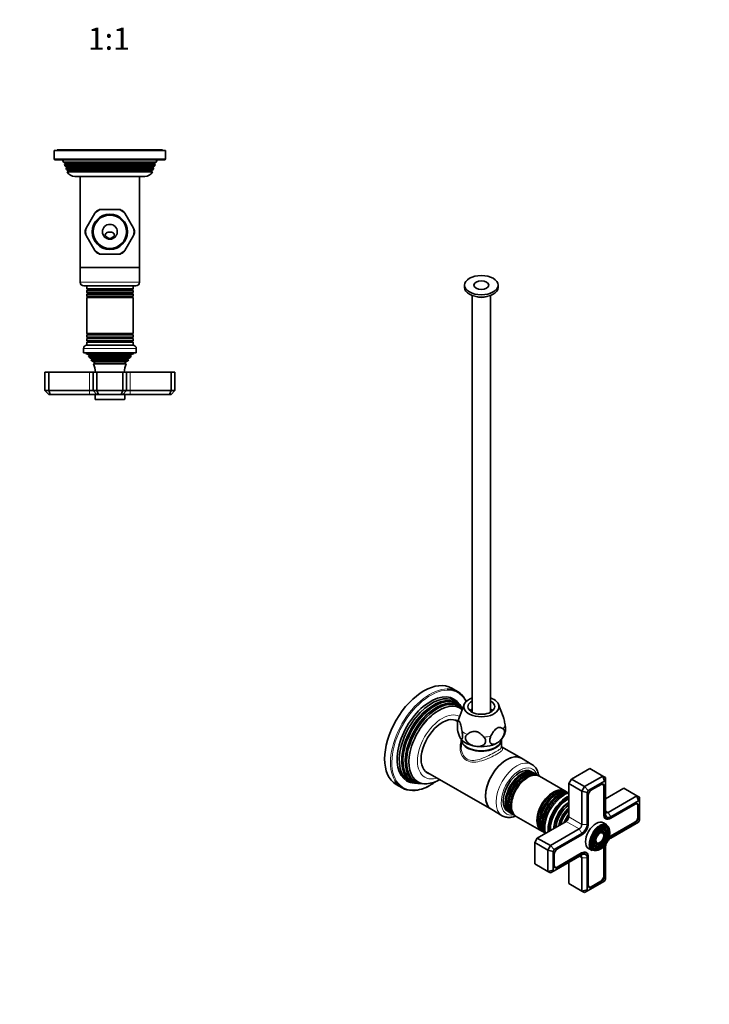
# Model space of a CAD drawing. Units: millimetres. Extents: x 0 to 768, y 0 to 1164.
# Drawn here: x 372 to 744, y 0 to 531 of the extents above; entities that cross this region are included whole.
import ezdxf
from ezdxf import colors
from ezdxf.entities.mleader import LeaderData, LeaderLine
from ezdxf.enums import TextEntityAlignment as Align
from ezdxf.math import Vec2, Vec3

# ---------------------------------------------------------------- set-up
doc = ezdxf.new("R2010")
doc.units = ezdxf.units.MM
for name, color, linetype in [('DV3_Défaut', 7, 'Continuous'), ('DV7_Défaut', 7, 'Continuous'), ('Défaut', 7, 'Continuous')]:
    doc.layers.add(name, color=color, linetype=linetype)
doc.styles.add('SEACAD_ArialB', font='arialbd.ttf')

# ---------------------------------------------------------------- blocks, each defined once
blk = doc.blocks.new('_DOT')
at = {"color": 0}
blk.add_line((0, 0), (-1, 0), dxfattribs=at)
at = {"color": 0, "const_width": 0.333}
blk.add_lwpolyline([(-0.1665, 0, 1), (0.1665, 0, 1)], format="xyb", close=True, dxfattribs=at)
blk = doc.blocks.new('SE2')
at = {"layer": 'DV3_Défaut', "color": 7, "linetype": 'Continuous', "lineweight": 35}
for p, q in [((450.7, 460.55), (390.7, 460.55)), ((390.7, 460.55), (390.7, 456.05)), ((449.2, 461.05), (392.2, 461.05)), ((392.2, 461.05), (392.2, 460.55)), ((449.2, 460.55), (449.2, 461.05)), ((450.7, 456.05), (450.7, 460.55)), ((391.2, 455.55), (450.2, 455.55)), ((395.2, 455.55), (395.67, 454.34)), ((395.67, 454.34), (445.73, 454.34)), ((395.67, 454.34), (396.75, 453.72)), ((396.75, 453.38), (396.18, 453.05)), ((445.22, 453.05), (396.18, 453.05)), ((396.18, 453.05), (396.47, 452.32)), ((396.47, 452.32), (444.93, 452.32)), ((396.47, 452.32), (397.5, 451.72)), ((443.9, 451.72), (444.93, 452.32)), ((444.65, 453.72), (445.73, 454.34)), ((445.22, 453.05), (444.65, 453.38)), ((444.93, 452.32), (445.22, 453.05)), ((445.73, 454.34), (446.2, 455.55)), ((397.5, 451.38), (396.96, 451.06)), ((444.44, 451.06), (396.96, 451.06)), ((396.96, 451.06), (397.25, 450.33)), ((397.25, 450.33), (444.15, 450.33)), ((397.25, 450.33), (398.3, 449.72)), ((398.35, 449.42), (397.76, 449.07)), ((443.64, 449.07), (397.76, 449.07)), ((398.35, 449.42), (443.05, 449.42)), ((439.6, 446.55), (401.8, 446.55)), ((404.7, 446.55), (404.7, 397.55)), ((436.7, 397.55), (436.7, 446.55)), ((443.64, 449.07), (443.05, 449.42)), ((443.1, 449.72), (444.15, 450.33)), ((444.44, 451.06), (443.9, 451.38)), ((444.15, 450.33), (444.44, 451.06)), ((407.97, 418.71), (412.64, 426.79)), ((413.12, 427.61), (412.64, 426.79)), ((416.03, 428.75), (415.08, 428.75)), ((416.03, 428.75), (425.37, 428.75)), ((426.32, 428.75), (425.37, 428.75)), ((428.76, 426.79), (428.28, 427.61)), ((428.76, 426.79), (433.43, 418.71)), ((407.97, 418.71), (407.5, 417.88)), ((407.5, 415.61), (407.97, 414.79)), ((412.64, 406.71), (407.97, 414.79)), ((433.43, 414.79), (428.76, 406.71)), ((433.9, 417.88), (433.43, 418.71)), ((433.43, 414.79), (433.9, 415.61)), ((412.64, 406.71), (413.12, 405.88)), ((415.08, 404.75), (416.03, 404.75)), ((425.37, 404.75), (416.03, 404.75)), ((425.37, 404.75), (426.32, 404.75)), ((428.28, 405.88), (428.76, 406.71)), ((436.7, 397.55), (404.7, 397.55)), ((404.7, 397.55), (404.7, 389.55)), ((404.7, 397.55), (436.7, 397.55)), ((436.7, 389.55), (436.7, 397.55)), ((406.7, 387.55), (434.7, 387.55)), ((408.2, 387.55), (408.2, 385.95)), ((433.2, 385.95), (408.2, 385.95)), ((408.2, 385.95), (408.6, 385.72)), ((408.6, 385.38), (408.2, 385.14)), ((408.2, 385.14), (433.2, 385.14)), ((408.2, 385.14), (408.2, 383.95)), ((433.2, 383.95), (408.2, 383.95)), ((408.2, 383.95), (408.6, 383.72)), ((408.6, 383.38), (408.2, 383.14)), ((408.2, 383.14), (433.2, 383.14)), ((408.2, 383.14), (408.2, 381.99)), ((432.8, 385.72), (433.2, 385.95)), ((433.2, 385.14), (432.8, 385.38)), ((432.8, 383.72), (433.2, 383.95)), ((433.2, 383.14), (432.8, 383.38)), ((433.2, 385.95), (433.2, 387.55)), ((433.2, 383.95), (433.2, 385.14)), ((433.2, 381.99), (433.2, 383.14)), ((433.2, 381.99), (408.2, 381.99)), ((408.2, 381.99), (408.65, 381.73)), ((408.65, 381.55), (408.2, 381.29)), ((408.2, 381.29), (433.2, 381.29)), ((408.2, 381.29), (408.2, 361.81)), ((432.75, 381.73), (433.2, 381.99)), ((433.2, 381.29), (432.75, 381.55)), ((433.2, 361.81), (433.2, 381.29)), ((433.2, 361.81), (408.2, 361.81)), ((408.2, 361.81), (408.65, 361.55)), ((408.65, 361.37), (408.2, 361.11)), ((432.75, 361.55), (433.2, 361.81)), ((433.2, 361.11), (432.75, 361.37)), ((408.2, 361.11), (433.2, 361.11)), ((408.2, 361.11), (408.2, 359.95)), ((433.2, 359.95), (408.2, 359.95)), ((408.2, 359.95), (408.6, 359.72)), ((408.6, 359.38), (408.2, 359.14)), ((408.2, 359.14), (433.2, 359.14)), ((408.2, 359.14), (408.2, 357.95)), ((433.2, 357.95), (408.2, 357.95)), ((408.2, 357.95), (408.6, 357.72)), ((408.6, 357.38), (408.2, 357.14)), ((408.2, 357.14), (433.2, 357.14)), ((408.2, 357.14), (408.2, 355.55)), ((432.8, 359.72), (433.2, 359.95)), ((433.2, 359.14), (432.8, 359.38)), ((432.8, 357.72), (433.2, 357.95)), ((433.2, 357.14), (432.8, 357.38)), ((433.2, 359.95), (433.2, 361.11)), ((433.2, 357.95), (433.2, 359.14)), ((433.2, 355.55), (433.2, 357.14)), ((406.45, 353.85), (406.45, 351.55)), ((434.95, 351.55), (406.45, 351.55)), ((407.7, 351.55), (407.7, 351.05)), ((433.7, 351.05), (407.7, 351.05)), ((407.7, 351.05), (409.32, 350.32)), ((433.25, 355.55), (408.15, 355.55)), ((432.08, 350.32), (433.7, 351.05)), ((433.7, 351.05), (433.7, 351.55)), ((434.95, 351.55), (434.95, 353.85)), ((409.38, 349.81), (409.15, 349.64)), ((432.25, 349.64), (409.15, 349.64)), ((431.66, 348.95), (409.74, 348.95)), ((409.74, 348.95), (410.85, 348.31)), ((410.85, 347.79), (410.65, 347.68)), ((410.65, 347.68), (430.75, 347.68)), ((430.38, 347.08), (411.02, 347.08)), ((411.02, 347.08), (412.2, 346.4)), ((412.2, 345.7), (411.82, 345.48)), ((411.82, 345.48), (429.58, 345.48)), ((429.2, 346.4), (430.38, 347.08)), ((429.58, 345.48), (429.2, 345.7)), ((430.55, 348.31), (431.66, 348.95)), ((430.75, 347.68), (430.55, 347.79)), ((432.25, 349.64), (432.02, 349.81)), ((387.7, 341.05), (385.7, 341.05)), ((385.7, 331.05), (385.7, 341.05)), ((409.7, 341.05), (387.7, 341.05)), ((387.7, 331.05), (387.7, 341.05)), ((411.7, 341.05), (409.7, 341.05)), ((413.7, 341.05), (411.7, 341.05)), ((411.7, 331.05), (411.7, 341.05)), ((427.7, 341.05), (413.7, 341.05)), ((413.7, 331.05), (413.7, 341.05)), ((429.7, 341.05), (427.7, 341.05)), ((427.7, 331.05), (427.7, 341.05)), ((431.7, 341.05), (429.7, 341.05)), ((429.7, 331.05), (429.7, 341.05)), ((453.7, 341.05), (431.7, 341.05)), ((455.7, 341.05), (453.7, 341.05)), ((453.7, 331.05), (453.7, 341.05)), ((455.7, 331.05), (455.7, 341.05)), ((385.7, 331.05), (387.7, 331.05)), ((387.7, 329.05), (385.7, 331.05)), ((387.7, 331.05), (409.7, 331.05)), ((388.53, 329.05), (387.7, 331.05)), ((409.7, 331.05), (411.7, 331.05)), ((411.7, 331.05), (413.7, 331.05)), ((413.7, 329.05), (411.7, 331.05)), ((413.7, 331.05), (427.7, 331.05)), ((414.53, 329.05), (413.7, 331.05)), ((426.87, 329.05), (427.7, 331.05)), ((427.7, 331.05), (429.7, 331.05)), ((429.7, 331.05), (427.7, 329.05)), ((429.7, 331.05), (431.7, 331.05)), ((431.7, 331.05), (453.7, 331.05)), ((453.7, 331.05), (452.87, 329.05)), ((453.7, 331.05), (455.7, 331.05)), ((455.7, 331.05), (453.7, 329.05)), ((388.53, 329.05), (387.7, 329.05)), ((409.7, 329.05), (388.53, 329.05)), ((413.7, 329.05), (409.7, 329.05)), ((412.7, 329.05), (412.7, 326.55)), ((413, 326.25), (428.4, 326.25)), ((414.53, 329.05), (413.7, 329.05)), ((426.87, 329.05), (414.53, 329.05)), ((427.7, 329.05), (426.87, 329.05)), ((431.7, 329.05), (427.7, 329.05)), ((428.7, 326.55), (428.7, 329.05)), ((452.87, 329.05), (431.7, 329.05)), ((453.7, 329.05), (452.87, 329.05))]:
    blk.add_line(p, q, dxfattribs=at)
at = {"layer": 'DV3_Défaut', "color": 7, "linetype": 'Continuous', "lineweight": 18}
for p, q in [((450.7, 456.05), (390.7, 456.05)), ((396.75, 453.72), (444.65, 453.72)), ((396.75, 453.38), (444.65, 453.38)), ((397.5, 451.72), (443.9, 451.72)), ((397.5, 451.38), (443.9, 451.38)), ((398.3, 449.72), (443.1, 449.72)), ((436.7, 389.55), (404.7, 389.55)), ((432.8, 385.72), (408.6, 385.72)), ((432.8, 385.38), (408.6, 385.38)), ((432.8, 383.72), (408.6, 383.72)), ((432.8, 383.38), (408.6, 383.38)), ((432.75, 381.73), (408.65, 381.73)), ((432.75, 381.55), (408.65, 381.55)), ((432.75, 361.55), (408.65, 361.55)), ((432.75, 361.37), (408.65, 361.37)), ((432.8, 359.72), (408.6, 359.72)), ((432.8, 359.38), (408.6, 359.38)), ((432.8, 357.72), (408.6, 357.72)), ((432.8, 357.38), (408.6, 357.38)), ((406.45, 353.85), (434.95, 353.85)), ((432.08, 350.32), (409.32, 350.32)), ((432.02, 349.81), (409.38, 349.81)), ((430.55, 348.31), (410.85, 348.31)), ((430.55, 347.79), (410.85, 347.79)), ((429.2, 346.4), (412.2, 346.4)), ((429.2, 345.7), (412.2, 345.7)), ((409.7, 331.05), (409.7, 341.05)), ((431.7, 331.05), (431.7, 341.05)), ((409.7, 329.05), (409.7, 331.05)), ((431.7, 331.05), (431.7, 329.05)), ((428.7, 326.55), (412.7, 326.55))]:
    blk.add_line(p, q, dxfattribs=at)
at = {"layer": 'DV3_Défaut', "color": 7, "linetype": 'Continuous', "lineweight": 35}
for radius in [9.5, 9, 4]:
    blk.add_circle((420.7, 416.75), radius, dxfattribs=at)
for centre, radius, start, end in [((391.2, 456.05), 0.5, 180, 270), ((396.65, 453.55), 0.2, 300, 60), ((397.4, 451.55), 0.2, 300, 60), ((444, 451.55), 0.2, 120, 240), ((444.75, 453.55), 0.2, 120, 240), ((450.2, 456.05), 0.5, 270, 0), ((401.8, 451.05), 4.5, 206.0248, 270), ((398.2, 449.55), 0.2, 319.0913, 60), ((439.6, 451.05), 4.5, 270, 333.9752), ((443.2, 449.55), 0.2, 120, 220.9087), ((420.7, 416.75), 13.25, 115.0804, 124.9296), ((420.7, 416.75), 13.25, 55.0685, 64.9331), ((420.7, 416.75), 13.25, 175.0677, 184.9296), ((420.7, 416.75), 13.25, 355.0683, 4.9292), ((420.7, 416.75), 13.25, 235.0679, 244.9571), ((420.7, 416.75), 13.25, 295.0561, 304.9295), ((406.7, 389.55), 2, 180, 270), ((434.7, 389.55), 2, 270, 0), ((408.5, 385.55), 0.2, 300, 60), ((408.5, 383.55), 0.2, 300, 60), ((432.9, 385.55), 0.2, 120, 240), ((432.9, 383.55), 0.2, 120, 240), ((408.6, 381.64), 0.103, 300, 60), ((432.8, 381.64), 0.103, 120, 240), ((408.6, 361.46), 0.103, 300, 60), ((432.8, 361.46), 0.103, 120, 240), ((408.5, 359.55), 0.2, 300, 60), ((408.5, 357.55), 0.2, 300, 60), ((432.9, 359.55), 0.2, 120, 240), ((432.9, 357.55), 0.2, 120, 240), ((408.15, 353.85), 1.7, 90, 180), ((433.25, 353.85), 1.7, 0, 90), ((398.02, 339.59), 15, 38.5971, 42.0913), ((409.2, 350.05), 0.3, 305.8891, 65.8891), ((398.02, 339.59), 15, 29.9476, 32.6241), ((410.7, 348.05), 0.3, 300, 60), ((398.02, 339.59), 15, 5.5837, 23.1259), ((412, 346.05), 0.4, 300, 60), ((443.38, 339.59), 15, 156.8741, 174.4163), ((429.4, 346.05), 0.4, 120, 240), ((443.38, 339.59), 15, 147.3759, 150.0524), ((430.7, 348.05), 0.3, 120, 240), ((443.38, 339.59), 15, 137.9087, 141.4029), ((432.2, 350.05), 0.3, 114.1109, 234.1109), ((413, 326.55), 0.3, 180, 270), ((428.4, 326.55), 0.3, 270, 0)]:
    blk.add_arc(centre, radius, start, end, dxfattribs=at)
at = {"layer": 'DV3_Défaut', "color": 7, "linetype": 'Continuous', "lineweight": 18}
for start, end in [(111.2549, 128.7451), (51.2549, 68.7451), (171.2549, 188.7451), (351.2549, 8.7451), (231.2549, 248.7451), (291.2549, 308.7451)]:
    blk.add_arc((420.7, 416.75), 12.88, start, end, dxfattribs=at)
at = {"layer": 'DV3_Défaut', "color": 7, "linetype": 'Continuous', "lineweight": 35}
for points, knots in [([(418.42, 414.55), (418.22, 414.84), (418.18, 415.21), (418.42, 415.8), (418.66, 416.02), (419.19, 416.32), (419.48, 416.41), (419.92, 416.5), (420.07, 416.52), (420.37, 416.54), (420.53, 416.55), (420.88, 416.55), (421.03, 416.54), (421.33, 416.52), (421.48, 416.5), (421.93, 416.41), (422.21, 416.32), (422.73, 416.02), (422.98, 415.8), (423.22, 415.21), (423.18, 414.84), (422.98, 414.55)], [0, 0, 0, 0, 0.125, 0.125, 0.25, 0.25, 0.375, 0.375, 0.4375, 0.4375, 0.5, 0.5, 0.5625, 0.5625, 0.625, 0.625, 0.75, 0.75, 0.875, 0.875, 1, 1, 1, 1]), ([(422.98, 414.55), (422.47, 413.8), (421.63, 413.23), (419.78, 413.23), (418.93, 413.79), (418.42, 414.55)], [0, 0, 0, 0, 0.5, 0.5, 1, 1, 1, 1])]:
    blk.add_open_spline(points, degree=3, knots=knots, dxfattribs=at)
blk = doc.blocks.new('SE6')
at = {"layer": 'DV7_Défaut', "color": 7, "linetype": 'Continuous', "lineweight": 35}
for p, q in [((612.13, 387.98), (612.13, 386.76)), ((630.13, 386.76), (630.13, 387.98)), ((616.13, 382.44), (616.13, 157.6)), ((626.13, 157.6), (626.13, 382.44)), ((608.34, 168.73), (605.16, 170.57)), ((611.86, 161.78), (608.56, 153.18)), ((610.04, 160.87), (609.48, 161.72)), ((610.97, 159.47), (610.65, 159.96)), ((632.88, 155.34), (630.41, 161.78)), ((608.36, 152.55), (606.96, 153.36)), ((610.28, 142.8), (610.28, 138.78)), ((631.98, 138.78), (631.98, 142.8)), ((642.71, 132.72), (631.98, 138.92)), ((648.37, 129.46), (642.71, 132.72)), ((590.96, 125.65), (626.71, 105.01)), ((649.16, 124.96), (648.03, 125.61)), ((650.57, 124.14), (649.73, 124.63)), ((651.96, 123.34), (651.14, 123.81)), ((666.23, 115.1), (652.46, 123.06)), ((679.61, 127.24), (669.71, 121.52)), ((676.78, 117.44), (686.68, 123.15)), ((686.68, 123.15), (679.61, 127.24)), ((686.68, 123.15), (688.1, 122.34)), ((687.51, 120.37), (686.68, 123.15)), ((688.1, 122.34), (688.1, 120.03)), ((575.16, 118.61), (578.34, 116.77)), ((584.99, 119.29), (586, 119.23)), ((587.09, 119.16), (587.7, 119.12)), ((588.76, 119.06), (589.38, 119.02)), ((669.71, 121.52), (668.3, 119.07)), ((668.3, 119.07), (668.3, 101.11)), ((675.37, 114.99), (668.3, 119.07)), ((676.78, 117.44), (669.71, 121.52)), ((675.37, 114.99), (676.78, 117.44)), ((678.78, 115.33), (676.78, 117.44)), ((687.51, 120.37), (678.78, 115.33)), ((685.73, 118.64), (680.56, 115.66)), ((686.74, 118.68), (686.39, 118.88)), ((687.21, 102.39), (687.21, 117.62)), ((687.49, 102.39), (687.49, 117.62)), ((688.1, 120.03), (687.51, 120.37)), ((688.1, 102.74), (688.1, 120.03)), ((667.54, 114.34), (666.72, 114.82)), ((675.37, 97.03), (675.37, 114.99)), ((678.2, 114.31), (675.37, 114.99)), ((678.78, 115.33), (678.2, 114.31)), ((678.2, 114.31), (678.2, 97.03)), ((678.8, 112.6), (678.8, 97.37)), ((698, 116.62), (688.1, 110.91)), ((689.51, 103.56), (705.07, 112.54)), ((705.07, 112.54), (698, 116.62)), ((705.07, 112.54), (706.48, 111.72)), ((705.07, 112.54), (705.89, 109.75)), ((706.48, 111.72), (706.48, 109.41)), ((705.89, 109.75), (690.92, 101.11)), ((704.11, 108.03), (690.92, 100.41)), ((705.12, 108.06), (704.77, 108.26)), ((705.6, 101.05), (705.6, 107.01)), ((705.88, 101.05), (705.88, 107.01)), ((706.48, 109.41), (705.89, 109.75)), ((706.48, 99.34), (706.48, 109.41)), ((626.71, 105.01), (632.37, 101.75)), ((635.53, 103.96), (636.66, 103.31)), ((637.23, 102.98), (638.07, 102.49)), ((638.64, 102.16), (639.46, 101.69)), ((639.96, 101.4), (653.73, 93.45)), ((664.17, 104.69), (664.14, 104.65)), ((666.88, 98.66), (651.33, 89.68)), ((661.73, 100.49), (661.72, 100.45)), ((688.91, 96.81), (687, 97.91)), ((687.65, 100.66), (688.5, 100.17)), ((690.92, 100.41), (690.78, 100.33)), ((690.78, 90.62), (703.97, 98.23)), ((690.92, 89.68), (705.89, 98.32)), ((690.92, 90.37), (704.11, 97.99)), ((705.89, 98.32), (706.48, 99.34)), ((654.22, 93.17), (655.04, 92.69)), ((658.4, 85.6), (673.95, 94.58)), ((675.37, 92.13), (660.4, 83.48)), ((675.37, 91.43), (662.18, 83.82)), ((687.13, 91.8), (686.97, 92.2)), ((688.29, 92.98), (688.13, 93.38)), ((689.44, 94.16), (689.28, 94.56)), ((651.33, 89.68), (649.91, 87.23)), ((649.91, 87.23), (649.91, 75.8)), ((656.98, 83.15), (649.91, 87.23)), ((658.4, 85.6), (651.33, 89.68)), ((656.98, 83.15), (658.4, 85.6)), ((660.4, 83.48), (658.4, 85.6)), ((683.49, 85.35), (683.92, 85.41)), ((683.93, 86.94), (684.36, 87)), ((656.98, 71.71), (656.98, 83.15)), ((659.81, 82.47), (656.98, 83.15)), ((660.4, 83.48), (659.81, 82.47)), ((659.81, 82.47), (659.81, 72.39)), ((660.4, 72.05), (675.37, 80.7)), ((660.41, 80.76), (660.41, 74.8)), ((662.04, 74.02), (675.23, 81.64)), ((662.18, 73.78), (675.37, 81.39)), ((677.79, 81.63), (676.95, 82.12)), ((679, 84.06), (680.91, 82.95)), ((683.05, 83.76), (683.48, 83.82)), ((687.21, 69.2), (687.21, 84.43)), ((687.49, 69.2), (687.49, 84.43)), ((688.1, 67.49), (688.1, 84.78)), ((656.98, 71.71), (649.91, 75.8)), ((668.3, 76.61), (668.3, 65.18)), ((675.37, 61.1), (675.37, 79.06)), ((678.2, 79.06), (678.2, 61.78)), ((678.8, 79.57), (678.8, 79.41)), ((678.8, 79.41), (678.8, 64.18)), ((659.81, 72.39), (656.98, 71.71)), ((658.4, 70.9), (656.98, 71.71)), ((660.4, 72.05), (658.4, 70.9)), ((659.81, 72.39), (660.4, 72.05)), ((660.54, 74.11), (660.89, 73.91)), ((675.37, 61.1), (668.3, 65.18)), ((678.78, 61.44), (687.51, 66.48)), ((680.42, 63.41), (685.59, 66.39)), ((680.56, 63.16), (685.73, 66.14)), ((687.51, 66.48), (688.1, 67.49)), ((678.2, 61.78), (675.37, 61.1)), ((676.78, 60.28), (675.37, 61.1)), ((676.78, 60.28), (678.78, 61.44)), ((678.2, 61.78), (678.78, 61.44)), ((678.92, 63.49), (679.27, 63.29))]:
    blk.add_line(p, q, dxfattribs=at)
at = {"layer": 'DV7_Défaut', "color": 7, "linetype": 'Continuous', "lineweight": 18}
for p, q in [((687.2, 117.79), (687.49, 117.62)), ((705.59, 107.18), (705.88, 107.01)), ((675.37, 97.03), (668.3, 101.11)), ((687.21, 102.56), (687.49, 102.39)), ((689.51, 103.56), (688.1, 104.37)), ((689.51, 103.56), (690.92, 101.11)), ((705.6, 101.21), (705.88, 101.05)), ((673.95, 94.58), (666.88, 98.66)), ((678.2, 97.03), (675.37, 97.03)), ((690.78, 100.33), (690.78, 100.33)), ((703.83, 98.15), (704.11, 97.99)), ((675.37, 92.13), (673.95, 94.58)), ((690.64, 90.53), (690.92, 90.37)), ((675.37, 79.06), (673.95, 79.88)), ((675.08, 81.55), (675.37, 81.39)), ((687.21, 84.59), (687.49, 84.43)), ((678.2, 79.06), (675.37, 79.06)), ((678.8, 79.57), (678.79, 79.58)), ((661.89, 73.94), (662.18, 73.78)), ((687.21, 69.37), (687.49, 69.2)), ((685.44, 66.31), (685.73, 66.14)), ((680.28, 63.33), (680.56, 63.16))]:
    blk.add_line(p, q, dxfattribs=at)
at = {"layer": 'DV7_Défaut', "color": 7, "linetype": 'Continuous', "lineweight": 35}
for centre, radius, start, end in [((623.09, 150.31), 14.9, 171.9853, 204.6085), ((615.21, 150.44), 7.18, 157.1967, 167.4884), ((624.34, 149.41), 10.01, 319.1029, 346.4498), ((612.1, 144.6), 2.47, 211.6505, 225.3193), ((583.44, 134.53), 19.21, 271.9647, 301.9077), ((590.4, 135.77), 16.83, 274.2968, 299.6766), ((669.26, 106.27), 7.88, 97.0339, 124.8112)]:
    blk.add_arc(centre, radius, start, end, dxfattribs=at)
for centre, major_axis in [((621.13, 387.98), (9, 0)), ((621.13, 387.98), (4, 0)), ((685.13, 89.76), (-3.73, -6.46)), ((685.13, 89.76), (3.27, 5.66)), ((685.13, 89.76), (-2.86, -4.95)), ((685.13, 89.76), (2.39, 4.15)), ((685.13, 89.76), (-1.98, -3.43)), ((685.13, 89.76), (1.52, 2.63))]:
    blk.add_ellipse(centre, major_axis=major_axis, ratio=0.57735, dxfattribs=at)
for centre, major_axis, start_param, end_param in [((621.13, 386.76), (9, 0), 3.141593, 6.283185), ((621.13, 384.72), (5.8, 0), 4.157561, 5.267217), ((590.16, 144.59), (-15, -25.98), 3.141593, 6.283185), ((593.34, 142.75), (-15, -25.98), 2.822752, 3.467233), ((593.7, 142.55), (-12.75, -22.08), 2.860414, 6.283185), ((594.55, 142.05), (12.51, 21.67), 0, 3.458151), ((595.47, 141.52), (-12.26, -21.23), 2.860414, 6.283185), ((595.98, 141.23), (12.12, 20.99), 0, 3.458116), ((621.13, 160.59), (9.5, 0), 2.125058, 6.283185), ((621.13, 160.59), (9.5, 0), 0, 1.016534), ((596.87, 140.71), (-11.87, -20.56), 2.932204, 6.283185), ((597.39, 140.41), (11.73, 20.31), 0, 3.468355), ((598.27, 139.9), (-11.47, -19.87), 3.044365, 6.283185), ((594.55, 142.05), (12.51, 21.67), 5.966627, 6.283185), ((595.98, 141.23), (12.12, 20.99), 6.002006, 6.283185), ((597.39, 140.41), (11.73, 20.31), 6.115104, 6.283185), ((621.13, 160.59), (7.2, 0), 2.338444, 6.283185), ((621.13, 160.59), (7.2, 0), 0, 0.803149), ((600.06, 138.87), (-8.07, -13.99), 3.105132, 6.283185), ((621.13, 154.87), (-9.08, 0), -0.987324, -0.797022), ((621.13, 154.87), (-9.08, 0), 3.938615, 4.128917), ((621.13, 142.8), (10.85, 0), 3.123148, 6.283185), ((621.13, 143.04), (10.85, 0), 3.141593, 6.283185), ((621.13, 145.89), (-12, 0), 0.451647, 1.308997), ((621.13, 145.89), (12, 0), 4.45059, 5.497787), ((621.13, 145.89), (-12, 0), -3.729258, -3.592542), ((621.13, 142.8), (10.85, 0), 0, 0.018445), ((634.71, 118.87), (-8, -13.86), 3.141593, 6.283185), ((634.71, 118.87), (8, 13.86), 0, 3.141593), ((641.78, 114.78), (-6.25, -10.83), 3.141593, 6.283185), ((600.06, 138.87), (-8.07, -13.99), 0, 0.136399), ((642.91, 114.13), (-6.25, -10.83), 3.095853, 6.283185), ((643.48, 113.8), (6.25, 10.83), 0, 3.141593), ((644.32, 113.32), (-6.25, -10.83), 3.095853, 6.283185), ((644.89, 112.99), (6.25, 10.83), 0, 3.141593), ((645.71, 112.51), (-6.25, -10.83), 3.109929, 6.283185), ((646.21, 112.23), (6.25, 10.83), 0, 3.141593), ((645.9, 112.41), (-6.03, -10.44), 3.936131, 5.488647), ((593.34, 142.75), (-15, -25.98), 5.967152, 6.283185), ((593.7, 142.55), (-12.75, -22.08), 0, 0.281179), ((595.47, 141.52), (-12.26, -21.23), 0, 0.281179), ((596.87, 140.71), (-11.87, -20.56), 0, 0.281179), ((598.27, 139.9), (-11.47, -19.87), 0, 0.362908), ((685.59, 116.68), (-1.15, -1.99), 2.356194, 3.926991), ((685.73, 116.6), (-1.25, -2.17), 2.356194, 3.926991), ((593.34, 142.75), (-15, -25.98), 0, 0.325939), ((659.98, 104.28), (-6.25, -10.83), 3.102206, 6.283185), ((660.47, 103.99), (6.25, 10.83), 0, 3.141593), ((660.16, 104.17), (-6.03, -10.44), 3.926991, 5.488647), ((661.29, 103.52), (-6.25, -10.83), 3.095853, 6.283185), ((661.86, 103.19), (6.25, 10.83), 0, 3.141593), ((662.71, 102.7), (-6.25, -10.83), 3.326333, 6.111268), ((663.28, 102.37), (6.25, 10.83), 0.370115, 2.799583), ((667.24, 100.09), (-7.12, -12.34), 3.821532, 5.603246), ((680.56, 113.62), (1.25, 2.17), 0.785398, 2.356194), ((667.24, 100.09), (-6.62, -11.47), 3.81354, 5.611238), ((667.59, 99.88), (-6.5, -11.26), 3.849992, 5.574786), ((668.58, 99.31), (-5.77, -10), 3.962052, 5.462726), ((669.08, 99.03), (-5.48, -9.49), 4.027741, 5.397037), ((703.97, 106.07), (-1.15, -1.99), 2.356194, 3.926991), ((704.11, 105.99), (-1.25, -2.17), 2.356194, 3.926991), ((642.91, 114.13), (-6.25, -10.83), 0, 0.04574), ((644.32, 113.32), (-6.25, -10.83), 0, 0.04574), ((645.71, 112.51), (-6.25, -10.83), 0, 0.033967), ((668.47, 99.38), (-5.66, -9.81), 4.49854, 4.926238), ((669.97, 98.51), (5.02, 8.7), 1.023842, 2.112342), ((670.4, 98.26), (-4.84, -8.38), 4.238938, 5.18584), ((671.53, 97.61), (4.44, 7.69), 1.325469, 1.816124), ((666.88, 100.29), (1, 1.73), 3.926991, 5.497787), ((690.78, 104.46), (2.52, 4.37), 2.356194, 3.926991), ((690.92, 104.37), (2.43, 4.2), 2.356194, 3.926991), ((689.51, 105.19), (1, 1.73), 2.356194, 3.926991), ((690.92, 104.37), (2, 3.46), 2.356194, 3.926991), ((703.97, 100.11), (-1.15, -1.99), 0.785398, 2.356194), ((704.11, 100.03), (-1.25, -2.17), 0.785398, 2.356194), ((673.95, 96.21), (-1, -1.73), 0.785398, 2.356194), ((675.37, 95.39), (2.42, 4.2), 3.926991, 5.497787), ((675.37, 95.39), (2, 3.46), 3.926991, 5.497787), ((683, 90.98), (-4, -6.93), 3.141593, 6.283185), ((685.13, 89.76), (3.85, 6.67), 0.785398, 2.606375), ((684.91, 89.88), (-4, -6.93), 3.141593, 3.863137), ((684.77, 89.96), (-3.41, -5.91), 2.721058, 3.604), ((684.77, 89.96), (-3.59, -6.21), 2.003882, 3.517563), ((659.98, 104.28), (-6.25, -10.83), 0, 0.039387), ((661.29, 103.52), (-6.25, -10.83), 0, 0.04574), ((685.13, 89.76), (3.85, 6.67), 4.055743, 5.37458), ((684.77, 89.96), (-1.66, -2.88), 2.721058, 3.407597), ((684.77, 89.96), (-2.54, -4.4), 2.721058, 3.582343), ((684.77, 89.96), (-2.71, -4.7), 1.996496, 3.503353), ((690.92, 86.41), (-2.43, -4.2), 3.926991, 4.21232), ((690.78, 86.49), (-2.52, -4.37), 3.926991, 4.110882), ((684.91, 89.88), (-4, -6.93), 5.560924, 6.283185), ((684.77, 89.96), (-3.41, -5.91), 5.898729, 6.283185), ((684.77, 89.96), (-3.59, -6.21), 0, 1.137711), ((684.77, 89.96), (-2.71, -4.7), 5.921425, 6.283185), ((684.77, 89.96), (-2.54, -4.4), 5.826836, 6.283185), ((684.77, 89.96), (-2.71, -4.7), 0, 1.145097), ((684.77, 89.96), (-2.54, -4.4), 0, 0.420534), ((684.77, 89.96), (-1.84, -3.18), 5.948959, 6.283185), ((684.77, 89.96), (-1.66, -2.88), 6.02326, 6.283185), ((684.77, 89.96), (-1.84, -3.18), 0, 0.320964), ((684.77, 89.96), (-1.66, -2.88), 0, 0.420534), ((690.78, 86.49), (-2.52, -4.37), -0.96929, -0.785398), ((690.92, 86.41), (-2.43, -4.2), 5.212458, 5.497787), ((690.92, 86.41), (-2, -3.46), 4.897352, 5.497787), ((690.92, 86.41), (-2, -3.46), 3.926991, 4.527426), ((662.18, 81.78), (1.25, 2.17), 0.785398, 2.356194), ((673.95, 78.25), (-1, -1.73), 2.356194, 3.926991), ((675.23, 77.51), (-2.52, -4.37), 2.356194, 3.926991), ((675.37, 77.43), (-2.43, -4.2), 2.356194, 3.926991), ((675.37, 77.43), (-2, -3.46), 2.356194, 3.926991), ((684.77, 89.96), (-3.59, -6.21), 5.907215, 6.283185), ((684.77, 89.96), (-3.41, -5.91), 0, 0.420534), ((662.04, 75.9), (1.15, 1.99), 2.356194, 3.926991), ((662.18, 75.82), (1.25, 2.17), 2.356194, 3.926991), ((685.59, 68.27), (-1.15, -1.99), 0.785398, 2.356194), ((685.73, 68.18), (-1.25, -2.17), 0.785398, 2.356194), ((680.42, 65.28), (1.15, 1.99), 2.356194, 3.926991), ((680.56, 65.2), (1.25, 2.17), 2.356194, 3.926991)]:
    blk.add_ellipse(centre, major_axis=major_axis, ratio=0.57735, start_param=start_param, end_param=end_param, dxfattribs=at)
at = {"layer": 'DV7_Défaut', "color": 7, "linetype": 'Continuous', "lineweight": 18}
for centre, major_axis, start_param, end_param in [((593.34, 142.75), (-15, -25.98), 3.467233, 5.967152), ((593.7, 142.55), (14.75, 25.55), 0, 4.024478), ((593.7, 142.55), (14.75, 25.55), 5.910153, 6.283185), ((594.99, 141.8), (11.97, 20.74), 0.622368, 2.519225), ((596.4, 140.98), (11.6, 20.09), 0.602641, 2.538952), ((597.82, 140.17), (11.2, 19.4), 0.619244, 2.522349), ((600.06, 138.87), (-9.45, -16.37), 3.155468, 6.283185), ((621.13, 151.57), (-12.88, 0), 6.065281, 6.174016), ((621.13, 151.57), (12.88, 0), 5.868756, 6.174016), ((621.13, 151.57), (-12.88, 0), 0.632768, 0.938028), ((621.13, 151.57), (12.88, 0), 4.821558, 5.126818), ((640.37, 115.6), (-8, -13.86), 3.143668, 6.283185), ((641.78, 114.78), (7, 12.12), 0, 3.608739), ((600.06, 138.87), (-9.45, -16.37), 0, 0.561306), ((643.07, 114.04), (-6.05, -10.48), 3.624387, 5.800391), ((644.49, 113.22), (-6.05, -10.48), 3.624387, 5.800391), ((641.78, 114.78), (7, 12.12), 5.816039, 6.283185), ((661.46, 103.42), (-6.05, -10.48), 3.624387, 5.800391), ((662.87, 102.61), (-6.05, -10.48), 3.624387, 5.800391), ((665.61, 101.03), (7.12, 12.34), 0.515465, 2.626127), ((668.1, 99.59), (-5.69, -9.85), 3.902921, 5.521857), ((640.37, 115.6), (-8, -13.86), 0, 0.003475), ((669.53, 98.77), (-4.92, -8.53), 4.104592, 5.320186), ((670.88, 97.98), (-4.25, -7.36), 4.3713, 5.053478), ((684.91, 89.88), (-4, -6.93), 3.863137, 5.560924), ((684.77, 89.96), (-3.41, -5.91), 3.604, 4.234861), ((685.13, 89.76), (3.85, 6.67), 0, 0.785398), ((685.13, 89.76), (3.85, 6.67), 5.37458, 6.283185), ((684.77, 89.96), (-2.54, -4.4), 3.582343, 4.227405), ((684.77, 89.96), (-1.66, -2.88), 3.407597, 4.212425), ((684.77, 89.96), (-1.84, -3.18), 1.981713, 3.475819), ((684.77, 89.96), (-3.41, -5.91), 5.189917, 5.898729), ((685.13, 89.76), (3.85, 6.67), 2.606375, 4.055743), ((684.77, 89.96), (-2.54, -4.4), 5.197373, 5.826836), ((684.77, 89.96), (-1.66, -2.88), 5.212353, 6.02326), ((684.77, 89.96), (-1.84, -3.18), 0.320964, 1.159879)]:
    blk.add_ellipse(centre, major_axis=major_axis, ratio=0.57735, start_param=start_param, end_param=end_param, dxfattribs=at)
at = {"layer": 'DV7_Défaut', "color": 7, "linetype": 'Continuous', "lineweight": 35}
for points, knots in [([(613.03, 163.4), (612.88, 163.73), (612.68, 164.14), (612.46, 164.49), (612.4, 164.58)], [0, 0, 0, 0, 0.770935, 1, 1, 1, 1]), ([(632.86, 155.38), (632.88, 155.34), (632.89, 155.3), (632.97, 155.09), (633.03, 154.91), (633.2, 154.34), (633.3, 153.92), (633.5, 153.05), (633.6, 152.6), (633.77, 151.69), (633.85, 151.23), (633.93, 150.76)], [0, 0, 0, 0, 0.0338, 0.0338, 0.171829, 0.171829, 0.447886, 0.447886, 0.723943, 0.723943, 1, 1, 1, 1]), ([(610.75, 147.18), (610.67, 147.64), (610.59, 148.1), (610.41, 149.02), (610.32, 149.47), (610.12, 150.34), (610.01, 150.75), (609.84, 151.33), (609.78, 151.51), (609.66, 151.84), (609.6, 151.99), (609.48, 152.25), (609.42, 152.37), (609.3, 152.55), (609.24, 152.63), (609.07, 152.79), (608.96, 152.83), (608.76, 152.82), (608.67, 152.77), (608.49, 152.62), (608.41, 152.51), (608.33, 152.38)], [0, 0, 0, 0, 0.125, 0.125, 0.25, 0.25, 0.375, 0.375, 0.4375, 0.4375, 0.5, 0.5, 0.5625, 0.5625, 0.625, 0.625, 0.75, 0.75, 0.875, 0.875, 1, 1, 1, 1]), ([(632.92, 148.58), (632.49, 148.92), (632.02, 149.2), (631.2, 149.39), (630.91, 149.41), (630.29, 149.32), (629.95, 149.21), (628.95, 148.63), (628.3, 147.93), (627.21, 146.43), (626.74, 145.6), (626.32, 144.77)], [0, 0, 0, 0, 0.25, 0.25, 0.375, 0.375, 0.5, 0.5, 0.75, 0.75, 1, 1, 1, 1]), ([(633.93, 150.76), (634.01, 150.32), (634.07, 149.89), (634.15, 149.02), (634.18, 148.62), (634.18, 147.87), (634.16, 147.55), (634.11, 147.19), (634.09, 147.11), (634.07, 147.02)], [0, 0, 0, 0, 0.2955045, 0.2955045, 0.5910091, 0.5910091, 0.8865136, 0.8865136, 1, 1, 1, 1]), ([(609.54, 144.1), (609.66, 143.85), (609.77, 143.64), (609.94, 143.37), (610, 143.29), (610.11, 143.16), (610.16, 143.1), (610.27, 143.01), (610.32, 142.97), (610.42, 142.93), (610.47, 142.92), (610.61, 142.93), (610.7, 142.99), (610.84, 143.25), (610.9, 143.44), (610.98, 143.96), (611, 144.28), (610.99, 144.83), (610.99, 145.03), (610.97, 145.43), (610.95, 145.64), (610.89, 146.29), (610.82, 146.74), (610.75, 147.18)], [0, 0, 0, 0, 0.125, 0.125, 0.1875, 0.1875, 0.25, 0.25, 0.3125, 0.3125, 0.375, 0.375, 0.5, 0.5, 0.625, 0.625, 0.75, 0.75, 0.8125, 0.8125, 0.875, 0.875, 1, 1, 1, 1]), ([(613.52, 145.58), (613.24, 145.34), (613.01, 145.07), (612.69, 144.44), (612.61, 144.1), (612.59, 143.36), (612.67, 142.99), (612.88, 142.44), (612.97, 142.26), (613.19, 141.92), (613.31, 141.75), (613.58, 141.42), (613.72, 141.26), (614.04, 140.97), (614.2, 140.82), (614.73, 140.43), (615.11, 140.2), (615.91, 139.8), (616.32, 139.63), (617.17, 139.37), (617.6, 139.27), (618.03, 139.2)], [0, 0, 0, 0, 0.125, 0.125, 0.25, 0.25, 0.375, 0.375, 0.4375, 0.4375, 0.5, 0.5, 0.5625, 0.5625, 0.625, 0.625, 0.75, 0.75, 0.875, 0.875, 1, 1, 1, 1]), ([(622.54, 144.19), (622.24, 144.53), (621.93, 144.86), (621.28, 145.49), (620.93, 145.8), (620.19, 146.35), (619.79, 146.6), (619.15, 146.91), (618.93, 146.99), (618.48, 147.13), (618.25, 147.19), (617.79, 147.26), (617.57, 147.27), (617.12, 147.27), (616.9, 147.25), (616.26, 147.15), (615.87, 147.02), (615.12, 146.69), (614.77, 146.5), (614.12, 146.06), (613.81, 145.83), (613.52, 145.58)], [0, 0, 0, 0, 0.125, 0.125, 0.25, 0.25, 0.375, 0.375, 0.4375, 0.4375, 0.5, 0.5, 0.5625, 0.5625, 0.625, 0.625, 0.75, 0.75, 0.875, 0.875, 1, 1, 1, 1]), ([(618.03, 139.2), (618.45, 139.14), (618.88, 139.1), (619.51, 139.1), (619.73, 139.11), (620.14, 139.15), (620.34, 139.18), (620.74, 139.25), (620.93, 139.3), (621.31, 139.41), (621.49, 139.48), (622.02, 139.72), (622.34, 139.91), (622.88, 140.4), (623.09, 140.68), (623.39, 141.33), (623.46, 141.67), (623.45, 142.23), (623.43, 142.41), (623.34, 142.78), (623.28, 142.97), (623.04, 143.51), (622.82, 143.86), (622.54, 144.19)], [0, 0, 0, 0, 0.125, 0.125, 0.1875, 0.1875, 0.25, 0.25, 0.3125, 0.3125, 0.375, 0.375, 0.5, 0.5, 0.625, 0.625, 0.75, 0.75, 0.8125, 0.8125, 0.875, 0.875, 1, 1, 1, 1]), ([(626.32, 144.77), (625.91, 143.98), (625.66, 143.13), (625.63, 141.66), (625.87, 141.07), (626.65, 140.39), (627.19, 140.27), (628.36, 140.4), (628.99, 140.63), (629.62, 140.99)], [0, 0, 0, 0, 0.25, 0.25, 0.5, 0.5, 0.75, 0.75, 1, 1, 1, 1]), ([(629.62, 140.99), (629.93, 141.18), (630.24, 141.39), (630.86, 141.88), (631.17, 142.16), (631.75, 142.76), (632.02, 143.09), (632.41, 143.63), (632.53, 143.82), (632.76, 144.2), (632.87, 144.39), (633.07, 144.79), (633.16, 145), (633.31, 145.4), (633.38, 145.6), (633.49, 146.01), (633.53, 146.21), (633.58, 146.6), (633.59, 146.79), (633.59, 147.15), (633.57, 147.32), (633.51, 147.64), (633.46, 147.79), (633.35, 148.06), (633.28, 148.19), (633.11, 148.41), (633.02, 148.5), (632.92, 148.58)], [0, 0, 0, 0, 0.125, 0.125, 0.25, 0.25, 0.375, 0.375, 0.4375, 0.4375, 0.5, 0.5, 0.5625, 0.5625, 0.625, 0.625, 0.6875, 0.6875, 0.75, 0.75, 0.8125, 0.8125, 0.875, 0.875, 0.9375, 0.9375, 1, 1, 1, 1]), ([(632, 138.69), (632, 138.69), (632, 138.7), (631.98, 138.76), (631.98, 138.78), (631.98, 138.78)], [0, 0, 0, 0, 0.180894, 0.94451, 1, 1, 1, 1]), ([(652.14, 123.18), (652.1, 123.46), (651.98, 124.2), (651.67, 125.33), (651.16, 126.52), (650.5, 127.58), (649.72, 128.46), (648.97, 129.1), (648.51, 129.36), (648.33, 129.45)], [0, 0, 0, 0, 0.1028934, 0.2737611, 0.4425798, 0.6078746, 0.7687426, 0.9253744, 1, 1, 1, 1]), ([(593.59, 118.23), (593.92, 118.42), (594.72, 118.9), (595.67, 119.54), (596.31, 120), (596.39, 120.06)], [0, 0, 0, 0, 0.315948, 0.915591, 1, 1, 1, 1]), ([(664.76, 112.75), (664.52, 112.61), (663.95, 112.26), (662.92, 111.52), (661.79, 110.53), (660.69, 109.42), (659.67, 108.21), (658.72, 106.9), (657.85, 105.52), (657.09, 104.09), (656.43, 102.61), (655.89, 101.12), (655.47, 99.62), (655.18, 98.13), (655.03, 96.67), (655.03, 95.26), (655.17, 93.91), (655.4, 92.9), (655.59, 92.34), (655.65, 92.17)], [0, 0, 0, 0, 0.033646, 0.096453, 0.159137, 0.221675, 0.284061, 0.34633, 0.408534, 0.470732, 0.532977, 0.595323, 0.657834, 0.720571, 0.783583, 0.846882, 0.910401, 0.973833, 1, 1, 1, 1]), ([(632.41, 101.74), (632.53, 101.67), (632.92, 101.42), (633.76, 101.11), (634.85, 100.87), (636.01, 100.79), (637.21, 100.89), (638.45, 101.16), (639.29, 101.45), (639.71, 101.62)], [0, 0, 0, 0, 0.050986, 0.204554, 0.358096, 0.513453, 0.672063, 0.834556, 1, 1, 1, 1])]:
    blk.add_open_spline(points, degree=3, knots=knots, dxfattribs=at)
at = {"layer": 'DV7_Défaut', "color": 7, "linetype": 'Continuous', "lineweight": 18}
for points, knots in [([(632.01, 138.77), (632.36, 138.48), (632.57, 138.21), (632.7, 137.55), (632.5, 137.15), (631.48, 136.17), (630.64, 135.58), (628.45, 134.32), (627.09, 133.63), (624.24, 132.37), (622.76, 131.81), (619.86, 130.96), (618.42, 130.67), (615.7, 130.62), (614.39, 130.87), (612.15, 132.15), (611.27, 133.15), (610.06, 135.46), (609.71, 136.78), (609.57, 139.34), (609.76, 140.62), (610.25, 141.75)], [0, 0, 0, 0, 0.076943, 0.076943, 0.17978, 0.17978, 0.282617, 0.282617, 0.385454, 0.385454, 0.488291, 0.488291, 0.591128, 0.591128, 0.693965, 0.693965, 0.796803, 0.796803, 0.89964, 0.89964, 1, 1, 1, 1]), ([(610.28, 138.79), (610.28, 138.77), (610.28, 138.76), (610.29, 137.47), (610.54, 136.19), (611.58, 133.87), (612.4, 132.84), (614.49, 131.63), (615.75, 131.44), (618.37, 131.65), (619.7, 132.01), (622.43, 132.98), (623.81, 133.58), (626.46, 134.86), (627.73, 135.54), (629.83, 136.75), (630.67, 137.29), (631.73, 138.15), (631.98, 138.49), (631.98, 138.78)], [0, 0, 0, 0, 0.00146, 0.00146, 0.126408, 0.126408, 0.251356, 0.251356, 0.376303, 0.376303, 0.501251, 0.501251, 0.626199, 0.626199, 0.751147, 0.751147, 0.876095, 0.876095, 1, 1, 1, 1])]:
    blk.add_open_spline(points, degree=3, knots=knots, dxfattribs=at)

msp = doc.modelspace()

# ---------------------------------------------------------------- block references
at = {"layer": 'Défaut'}
for name in ['SE2', 'SE6']:
    msp.add_blockref(name, (0, 0), dxfattribs=at)

# ---------------------------------------------------------------- texts
at = {"layer": 'Défaut', "color": 7, "linetype": 'Continuous', "lineweight": 35, "style": 'SEACAD_ArialB'}
msp.add_text('1:1', height=12, dxfattribs=at).set_placement((408.83, 526.93), align=Align.TOP_LEFT)

# ---------------------------------------------------------------- leaders
at = {"layer": 'Défaut', "color": 7, "linetype": 'Continuous', "lineweight": 18}
ml = msp.add_multileader_mtext('Standard', dxfattribs=at)
ml.set_content('{\\pxsm0.9;\\fSolid Edge ISO|b1||i0||c0|p34;\\W1.;08/12/2016\\P}', color=256)
ml.set_leader_properties()
ml.set_arrow_properties(name='DOT')
ml.build(insert=Vec2(0, 0))
ml.multileader.update_dxf_attribs({"leader_type": 0, "dogleg_length": 0, "arrow_head_size": 12})
ctx = ml.context
ctx.base_point, ctx.char_height, ctx.arrow_head_size, ctx.landing_gap_size = Vec3(656.6, 1156.97), 12, 12, 4.2
notes = []
notes.append((ctx, [(0, (0, 0, 0), (0, 0), (1, 0), 1, [])]))
ctx.mtext.insert = Vec3(658.6, 1163.09)
for ctx, leaders in notes:
    for number, flags, end, landing, length, lines in leaders:
        leader = LeaderData()
        leader.index, (leader.has_last_leader_line, leader.has_dogleg_vector, leader.attachment_direction) = number, flags
        leader.last_leader_point, leader.dogleg_vector, leader.dogleg_length = Vec3(end), Vec3(landing), length
        for number, points, colour, breaks in lines:
            line = LeaderLine()
            line.index, line.vertices, line.color, line.breaks = number, Vec3.list(points), colors.encode_raw_color(colour), breaks
            leader.lines.append(line)
        ctx.leaders.append(leader)

doc.saveas('drawing.dxf')
